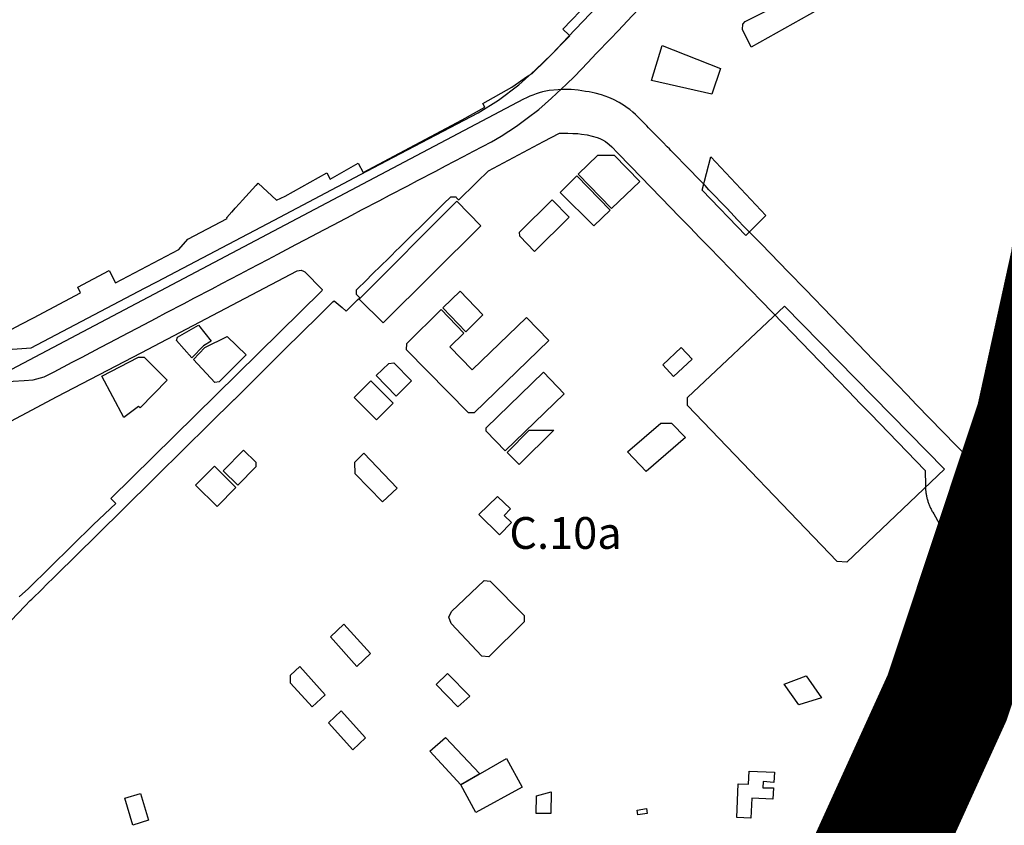
# Model space of a CAD drawing. Units: millimetres. Extents: x 574079 to 603062, y 4784391 to 4799111.
# Drawn here: x 583008 to 583627, y 4797133 to 4797639 of the extents above; entities that cross this region are included whole.
import ezdxf

# ---------------------------------------------------------------- set-up
doc = ezdxf.new("R2010")
doc.units = ezdxf.units.MM
for name, color, linetype in [('C.10_TXT', 7, 'Continuous'), ('C.10a_Residencial', 10, 'Continuous'), ('C.12_L-SUELOS POTENCIALMENTE CONTAMINADOS_20220204', 22, 'Continuous'), ('C.3a_L-DESLINDE', 10, 'Continuous'), ('C.3a_L-PROTECCION', 114, 'AUTONOMIA'), ('C.6_Proteccion Paisajistica', 96, 'Continuous')]:
    doc.layers.add(name, color=color, linetype=linetype)
doc.styles.get("Standard").update_dxf_attribs({"font": 'arial.ttf'})
doc.linetypes.add('AUTONOMIA', pattern='A,0,-0.55,[205,CARTO500.shx,S=0.375,R=0,X=0,Y=0],-0.55,0', length=1.1)

msp = doc.modelspace()

# ---------------------------------------------------------------- linework, layer by layer
at = {"layer": 'C.10a_Residencial'}
for points in [[(582988.3, 4797437.09), (583008.83, 4797448.01), (583016.61, 4797452.02), (583046.13, 4797467.71), (583044.43, 4797471.19), (583064.27, 4797481.72), (583068.13, 4797474.02), (583107.98, 4797495.05), (583113.79, 4797501.45), (583138.39, 4797514.52), (583138.25, 4797515.02), (583141.43, 4797518.58), (583141.58, 4797518.74), (583143.51, 4797520.86), (583146.2, 4797523.83), (583148.2, 4797526.04), (583156.48, 4797535.14), (583156.81, 4797535.51), (583157.94, 4797536.75), (583169.57, 4797526.05), (583174.97, 4797528.4), (583201.1, 4797543.12), (583203.31, 4797539.26), (583220.79, 4797549.32), (583224.1, 4797543.47), (583256.64, 4797560.87), (583286.33, 4797576.46), (583300.49, 4797584.41), (583299.36, 4797586.78), (583317.63, 4797597.07), (583327.34, 4797603.89), (583330.31, 4797605.73), (583330.62, 4797605.91), (583330.62, 4797605.91), (583339.03, 4797614.09), (583354, 4797629.39), (583353.43, 4797629.94), (583349.75, 4797633.48), (583382.81, 4797668.1)], [(583002.39, 4797261.38), (583011.31, 4797270.84), (583014.6, 4797274.14), (583015.45, 4797274.97), (583021.97, 4797281.38), (583023.22, 4797282.63), (583023.59, 4797282.96), (583030.85, 4797290.12), (583056.59, 4797315.49), (583057.2, 4797316.07), (583059.02, 4797317.87), (583071.65, 4797330.23), (583094.2, 4797352.53), (583110.73, 4797368.88), (583127.25, 4797385.22), (583142.87, 4797400.51), (583142.91, 4797400.55), (583142.94, 4797400.57), (583142.98, 4797400.61), (583143, 4797400.64), (583143.02, 4797400.65), (583144.75, 4797402.37), (583145.14, 4797402.74), (583145.35, 4797402.97), (583174.63, 4797431.98), (583196.13, 4797453.22), (583199.95, 4797457.01), (583203.26, 4797460.25), (583204.99, 4797461.94), (583205.76, 4797462.7), (583210.72, 4797458.45), (583213.31, 4797456.23), (583214.71, 4797457.6), (583220.51, 4797463.28), (583221.82, 4797464.56), (583220.12, 4797466.34), (583219.83, 4797466.61), (583219.82, 4797469.57), (583222.2, 4797471.91), (583222.21, 4797471.91), (583223.95, 4797473.66), (583226.89, 4797476.52), (583228.66, 4797478.32), (583231.62, 4797481.24), (583233.4, 4797482.91), (583241.59, 4797490.96), (583244.83, 4797494.23), (583246.6, 4797495.95), (583249.64, 4797499.01), (583251.43, 4797500.76), (583256.24, 4797505.55), (583259.58, 4797508.8), (583259.61, 4797508.77), (583264.49, 4797513.55), (583264.53, 4797513.71), (583267.86, 4797517.03), (583269.52, 4797518.65), (583272.88, 4797521.99), (583274.64, 4797523.61), (583279.17, 4797528.1), (583282.3, 4797528.06), (583282.61, 4797527.78), (583282.78, 4797527.5), (583284.2, 4797526.07), (583284.24, 4797526.1), (583286.36, 4797528.2), (583292.85, 4797534.62), (583295.59, 4797537.32), (583302.85, 4797544.46), (583337.49, 4797562.78), (583347.48, 4797568.06)], [(583347.48, 4797568.06), (583350.43, 4797568.02), (583352.72, 4797568.06), (583355.99, 4797568.01), (583359.04, 4797567.81), (583361.38, 4797567.54), (583364.87, 4797566.98), (583368.08, 4797566.26), (583371.22, 4797565.47), (583372.99, 4797564.66), (583374.64, 4797563.83), (583376.51, 4797562.79), (583378.87, 4797561.09), (583380.48, 4797559.43), (583383.98, 4797555.82), (583392.33, 4797547.21), (583417.54, 4797521.21), (583422.73, 4797515.9), (583429.69, 4797508.78), (583435.73, 4797502.59), (583442, 4797496.22), (583474.49, 4797462.62), (583481.59, 4797455.28), (583488.22, 4797448.42), (583522.91, 4797412.53), (583529.31, 4797405.89), (583536.95, 4797397.98), (583543.12, 4797391.57), (583577.64, 4797355.96), (583577.82, 4797346.52), (583577.82, 4797346.21), (583577.82, 4797345.9), (583577.83, 4797345.33), (583577.85, 4797344.76), (583577.89, 4797344.19), (583577.93, 4797343.63), (583577.98, 4797343.06), (583578.04, 4797342.5), (583578.09, 4797342.13), (583578.11, 4797341.93), (583578.2, 4797341.37), (583578.29, 4797340.81), (583578.39, 4797340.25), (583578.5, 4797339.69), (583578.62, 4797339.14), (583578.75, 4797338.58), (583578.89, 4797338.03), (583579.04, 4797337.49), (583579.2, 4797336.94), (583579.36, 4797336.4), (583579.54, 4797335.86), (583579.73, 4797335.32), (583579.93, 4797334.79), (583580.13, 4797334.26), (583580.35, 4797333.73), (583580.57, 4797333.21), (583580.8, 4797332.69), (583581.05, 4797332.18), (583581.29, 4797331.68), (583581.3, 4797331.67), (583581.56, 4797331.16), (583581.83, 4797330.66), (583582.1, 4797330.17), (583582.39, 4797329.68), (583582.97, 4797328.73), (583582.97, 4797328.73), (583582.98, 4797328.72), (583586.47, 4797322.63), (583586.84, 4797322.26), (583587.21, 4797321.89), (583587.59, 4797321.53), (583587.98, 4797321.18), (583588.38, 4797320.83), (583588.78, 4797320.49), (583589.49, 4797319.91), (583589.91, 4797319.59), (583590.33, 4797319.28), (583590.76, 4797318.97), (583591.19, 4797318.67), (583591.63, 4797318.38), (583592.07, 4797318.1), (583592.52, 4797317.82), (583592.97, 4797317.56), (583593.43, 4797317.3), (583593.89, 4797317.04), (583594.36, 4797316.8), (583594.83, 4797316.57), (583595.3, 4797316.34), (583595.78, 4797316.12), (583596.26, 4797315.91), (583596.75, 4797315.71), (583597.24, 4797315.51), (583597.73, 4797315.33), (583598.22, 4797315.15), (583598.72, 4797314.98), (583599.6, 4797314.71), (583600.11, 4797314.57), (583600.61, 4797314.43), (583601.13, 4797314.31), (583601.64, 4797314.19), (583602.15, 4797314.08), (583602.67, 4797313.98), (583603.19, 4797313.89), (583603.71, 4797313.81), (583604.23, 4797313.74), (583604.75, 4797313.68), (583605.27, 4797313.62), (583605.8, 4797313.58), (583606.32, 4797313.54), (583606.85, 4797313.52), (583607.37, 4797313.5), (583607.9, 4797313.49), (583608.43, 4797313.49), (583608.95, 4797313.5), (583609.48, 4797313.52), (583610, 4797313.55), (583610.53, 4797313.59), (583611.05, 4797313.64), (583611.91, 4797313.74), (583615.66, 4797314.13), (583615.74, 4797314.14), (583615.81, 4797314.15), (583615.89, 4797314.15), (583615.97, 4797314.15), (583616.04, 4797314.16), (583616.12, 4797314.16), (583616.2, 4797314.16), (583616.27, 4797314.16), (583616.35, 4797314.15), (583616.43, 4797314.15), (583616.5, 4797314.14), (583616.63, 4797314.13), (583616.74, 4797314.11), (583616.84, 4797314.09), (583616.95, 4797314.07), (583617.05, 4797314.05), (583617.16, 4797314.03), (583617.26, 4797314), (583617.37, 4797313.97), (583617.47, 4797313.94), (583617.62, 4797313.89), (583620.55, 4797311.49), (583647.45, 4797284)], [(582857.99, 4797310.33), (583031.52, 4797402.47), (583084.27, 4797429.93), (583182.57, 4797481.43), (583183.72, 4797481.84), (583185.08, 4797481.88), (583186.55, 4797481.4), (583187.33, 4797480.87), (583198.27, 4797469.71), (583197.91, 4797469.01), (583065.31, 4797338.42), (583068.3, 4797335.26), (583054.39, 4797322.06), (583054.39, 4797322.06), (583013.4, 4797281.71), (583007.61, 4797276.41)]]:
    msp.add_lwpolyline(points, dxfattribs=at)
msp.add_lwpolyline([(583627.8, 4797354.27), (583626.68, 4797355.02), (583603.97, 4797365.09), (583601.99, 4797366.39), (583601.12, 4797367.36), (583601.04, 4797367.72), (583597.17, 4797371.72), (583588.75, 4797380.35), (583572.26, 4797397.35), (583566.29, 4797403.59), (583560.29, 4797409.75), (583554.31, 4797415.94), (583544.88, 4797425.62), (583535.47, 4797435.32), (583502.24, 4797469.8), (583491.69, 4797480.6), (583474.38, 4797498.5), (583467.35, 4797505.64), (583466.94, 4797506.06), (583465.28, 4797507.8), (583458.34, 4797514.79), (583458.48, 4797514.91), (583457.5, 4797515.93), (583452.98, 4797520.66), (583441.46, 4797532.45), (583439.14, 4797535.16), (583435.5, 4797538.89), (583428.62, 4797545.94), (583418.8, 4797556.01), (583418.35, 4797556.47), (583417.61, 4797557.23), (583416.68, 4797558.18), (583415.31, 4797559.59), (583412.55, 4797562.42), (583403.63, 4797571.57), (583402.5, 4797572.72), (583400.8, 4797574.47), (583395.45, 4797579.94), (583393.78, 4797581.39), (583391.86, 4797582.93), (583390.21, 4797584.15), (583388.46, 4797585.35), (583385.08, 4797587.41), (583381.51, 4797589.26), (583378.58, 4797590.55), (583373.99, 4797592.21), (583370.02, 4797593.31), (583366.12, 4797594.09), (583363.83, 4797594.42), (583359.26, 4797595.17), (583354.87, 4797595.54), (583349.68, 4797595.57), (583346.71, 4797595.38), (583340.95, 4797595.03, 0.017027), (583336.9, 4797594.09), (583336.89, 4797594.09), (583334.83, 4797593.5), (583332.8, 4797592.83), (583330.79, 4797592.1), (583328.8, 4797591.3), (583326.85, 4797590.42), (583324.93, 4797589.48), (582998.68, 4797417.4)], format="xyb", dxfattribs=at)
at = {"layer": 'C.12_L-SUELOS POTENCIALMENTE CONTAMINADOS_20220204'}
for points in [[(583468.24, 4797622.25), (583462.74, 4797633.25), (583462.87, 4797636.75), (583464.37, 4797638.25), (583503.87, 4797658.25), (583509.99, 4797645.75), (583468.24, 4797622.25)], [(583443.31, 4797592.75), (583405.49, 4797601.25), (583412.18, 4797623.25), (583448.93, 4797608.75), (583443.31, 4797592.75)], [(583380.37, 4797520.76), (583359.31, 4797542.26), (583371.68, 4797554.26), (583381.93, 4797554.26), (583397.99, 4797537.76), (583380.37, 4797520.76)], [(583464.87, 4797503.75), (583437.24, 4797532.25), (583442.68, 4797553.25), (583477.37, 4797516.25), (583464.87, 4797503.75)], [(583369.06, 4797509.76), (583348.06, 4797530.76), (583358.37, 4797541.26), (583379.37, 4797519.76), (583369.06, 4797509.76)], [(583236.57, 4797448.76), (583221.44, 4797463.76), (583283, 4797525.26), (583298.13, 4797509.76), (583236.57, 4797448.76)], [(583331.74, 4797493.76), (583322.5, 4797503.26), (583322.44, 4797505.76), (583342.99, 4797526.26), (583353.62, 4797515.26), (583331.74, 4797493.76)], [(583288.57, 4797443.26), (583274.19, 4797458.26), (583285.07, 4797468.76), (583299.38, 4797453.76), (583288.57, 4797443.26)], [(583293.81, 4797392.26), (583290.37, 4797392.26), (583251.25, 4797431.76), (583251.44, 4797435.76), (583273.07, 4797457.26), (583287.44, 4797442.26), (583278.5, 4797433.76), (583292.63, 4797419.26), (583326.81, 4797452.26), (583340.87, 4797437.76), (583293.81, 4797392.26)], [(583528.24, 4797298.26), (583522.18, 4797298.76), (583428.18, 4797396.76), (583428.18, 4797401.76), (583489.12, 4797459.25), (583589.73, 4797356.76), (583528.24, 4797298.26)], [(583116.19, 4797426.77), (583106.5, 4797437.77), (583107.13, 4797439.77), (583120.38, 4797447.27), (583128.38, 4797437.27), (583123.5, 4797434.27), (583116.19, 4797426.77)], [(583130.75, 4797411.27), (583117.19, 4797425.77), (583124.5, 4797433.27), (583138.44, 4797440.27), (583150.38, 4797428.77), (583133.5, 4797411.77), (583130.75, 4797411.27)], [(583419.36, 4797415), (583412.51, 4797422.42), (583424.05, 4797433.36), (583430.99, 4797426.04), (583419.36, 4797415)], [(583073.38, 4797389.27), (583059.69, 4797415.27), (583082.63, 4797427.27), (583086.32, 4797427.27), (583100.69, 4797412.77), (583083.63, 4797395.27), (583082.75, 4797396.27), (583073.38, 4797389.27)], [(583244.75, 4797402.76), (583232.25, 4797415.76), (583240.13, 4797423.26), (583243.32, 4797423.76), (583254.44, 4797412.26), (583244.75, 4797402.76)], [(583313.37, 4797368.26), (583301.49, 4797380.76), (583301.49, 4797382.76), (583337.49, 4797417.76), (583350.49, 4797404.26), (583313.37, 4797368.26)], [(583232.38, 4797387.76), (583218.38, 4797401.76), (583228.88, 4797412.26), (583242.88, 4797398.26), (583232.38, 4797387.76)], [(583402.06, 4797355.26), (583390.24, 4797367.76), (583411.24, 4797385.76), (583418.06, 4797385.76), (583426.87, 4797376.76), (583402.06, 4797355.26)], [(583322.12, 4797359.76), (583314.56, 4797367.26), (583328.49, 4797381.26), (583343.93, 4797381.26), (583322.12, 4797359.76)], [(583145.13, 4797346.77), (583135.94, 4797355.77), (583148.75, 4797368.77), (583156.5, 4797361.27), (583156.44, 4797358.27), (583145.13, 4797346.77)], [(583236.25, 4797336.27), (583218.94, 4797353.77), (583218.75, 4797361.27), (583224.38, 4797366.77), (583245.38, 4797344.77), (583236.25, 4797336.27)], [(583132.07, 4797333.27), (583118.5, 4797346.77), (583130.38, 4797358.77), (583143.94, 4797345.27), (583132.07, 4797333.27)], [(583308.62, 4797339.62), (583316.67, 4797331.73), (583312.66, 4797327.63), (583317.25, 4797323.14), (583309.75, 4797315.48), (583296.8, 4797328.17), (583308.62, 4797339.62)], [(583303.06, 4797238.77), (583298.74, 4797239.27), (583279.31, 4797259.77), (583277.93, 4797263.77), (583279.68, 4797267.27), (583300.06, 4797286.77), (583303.99, 4797286.27), (583325.37, 4797264.77), (583325.24, 4797260.77), (583303.06, 4797238.77)], [(583597.17, 4797233.76), (583594.42, 4797235.76), (583596.42, 4797277.26), (583619.92, 4797275.76), (583618.98, 4797259.26), (583623.98, 4797241.26), (583597.17, 4797233.76)], [(583220.07, 4797232.77), (583203.44, 4797251.27), (583211.88, 4797259.27), (583228.69, 4797240.77), (583220.07, 4797232.77)], [(583191.88, 4797207.27), (583178.38, 4797222.27), (583178.38, 4797227.27), (583184.07, 4797232.77), (583200.13, 4797214.77), (583191.88, 4797207.27)], [(583291.11, 4797213.92), (583283.53, 4797207.37), (583269.86, 4797221.25), (583276.98, 4797228.26), (583291.11, 4797213.92)], [(583498.05, 4797208.5), (583488.94, 4797221.47), (583502.68, 4797226.72), (583512.41, 4797212.98), (583498.05, 4797208.5)], [(583217.49, 4797180.27), (583202.19, 4797197.27), (583210.19, 4797204.77), (583225.49, 4797187.77), (583217.49, 4797180.27)], [(583285.49, 4797158.27), (583265.89, 4797179.49), (583275.84, 4797187.91), (583297.39, 4797165.13), (583285.49, 4797158.27)], [(583294.99, 4797140.77), (583285.49, 4797158.27), (583314.12, 4797174.77), (583323.99, 4797156.77), (583294.99, 4797140.77)], [(583460.06, 4797158.77), (583466.49, 4797158.76), (583466.87, 4797166.76), (583482.81, 4797166.26), (583482.37, 4797159.76), (583475.62, 4797160.26), (583475.43, 4797156.26), (583482.18, 4797156.26), (583481.74, 4797149.26), (583468.56, 4797149.77), (583467.99, 4797137.27), (583459.06, 4797137.77), (583460.06, 4797158.77)], [(583074.15, 4797149.82), (583083.83, 4797152.75), (583088.89, 4797135.91), (583079.12, 4797132.97), (583074.15, 4797149.82)], [(583342.18, 4797140.27), (583332.87, 4797140.27), (583333.06, 4797151.27), (583342.24, 4797153.77), (583342.18, 4797140.27)], [(583396.87, 4797139.27), (583396.43, 4797142.27), (583402.31, 4797143.27), (583402.74, 4797140.27), (583396.87, 4797139.27)]]:
    msp.add_lwpolyline(points, close=True, dxfattribs=at)
at = {"layer": 'C.3a_L-DESLINDE', "linetype": 'Continuous'}
msp.add_lwpolyline([(582934.8, 4797427.4), (583015.1, 4797433), (583086.49, 4797470.57), (583094.2, 4797474.62), (583168, 4797513.39), (583222.25, 4797542.09), (583243.21, 4797552.98), (583296.35, 4797580.88), (583309.22, 4797588.96), (583321.88, 4797598.51), (583332.34, 4797607.69), (583342.83, 4797617.93), (583353.1, 4797628.69), (583394.39, 4797672.11)], dxfattribs=at)
at = {"layer": 'C.3a_L-PROTECCION', "ltscale": 1.5, "flags": 128}
msp.add_lwpolyline([(583993.45, 4795921.22), (584020.63, 4795920.25), (584027.6, 4795919.6), (584038.49, 4795918.59), (584041.34, 4795918.19), (584054.26, 4795916.76), (584061.22, 4795915.98), (584074.14, 4795914.55), (584081.1, 4795913.77), (584094.02, 4795912.34), (584106.86, 4795910.86), (584107.73, 4795915.43), (584109.04, 4795922.29), (584111.47, 4795935.04), (584112.42, 4795940.32), (584113.27, 4795945.61), (584113.72, 4795953.24), (584114.14, 4795959.13), (584115.86, 4795971.67), (584116.78, 4795978.42), (584117.35, 4795982.61), (584117.53, 4795991.26), (584117.01, 4795998.23), (584116.42, 4796004.79), (584115.04, 4796011.06), (584113.45, 4796017.87), (584109.46, 4796029.05), (584106.26, 4796036.52), (584102.37, 4796045.56), (584098.26, 4796054.8), (584094.14, 4796064.07), (584090.17, 4796073.05), (584084.9, 4796084.91), (584082.05, 4796091.29), (584076.92, 4796102.86), (584073.57, 4796109.33), (584068.86, 4796117.48), (584066.68, 4796120.33), (584062.43, 4796125.9), (584054.17, 4796135.62), (584049.58, 4796140.9), (584041.06, 4796150.72), (584036.48, 4796156), (584027.96, 4796165.82), (584023.37, 4796171.11), (584014.85, 4796180.92), (584010.26, 4796186.21), (584001.74, 4796196.03), (583996.82, 4796200.98), (583987.31, 4796209.85), (583982.19, 4796214.63), (583972.68, 4796223.49), (583967.64, 4796228.14), (583961.08, 4796233.78), (583950.63, 4796240.91), (583940.57, 4796246.88), (583934.55, 4796250.45), (583923.37, 4796257.09), (583917.35, 4796260.66), (583912.89, 4796263.21), (583905.76, 4796266.51), (583899.3, 4796269.19), (583889.37, 4796272.33), (583882.48, 4796277.32), (583871.96, 4796284.95), (583866.29, 4796289.06), (583860.17, 4796293.5), (583856.85, 4796297.24), (583851.79, 4796302.07), (583847.03, 4796306.52), (583841.78, 4796310.31), (583836.04, 4796314.32), (583825.67, 4796319.96), (583818.04, 4796322.94), (583805.78, 4796327.09), (583799.11, 4796329.17), (583786.72, 4796333.03), (583779.99, 4796334.88), (583767.38, 4796337.94), (583760.59, 4796339.59), (583754.64, 4796341.04), (583748.63, 4796343.34), (583742.11, 4796345.84), (583730, 4796350.49), (583723.59, 4796352.77), (583719.23, 4796350.97), (583713.52, 4796348.91), (583706.81, 4796346.82), (583699.18, 4796344.76), (583694.15, 4796343.95), (583687.18, 4796343.38), (583678.25, 4796342.99), (583667.22, 4796343.22), (583654.36, 4796345.17), (583647.48, 4796346.43), (583637.01, 4796348.52), (583628.03, 4796351.04), (583615.51, 4796354.55), (583608.83, 4796356.6), (583597.98, 4796360.1), (583587.86, 4796363.48), (583577.02, 4796364.66), (583570.02, 4796364.91), (583557.03, 4796364.43), (583550.04, 4796364.17), (583537.04, 4796364.16), (583530.05, 4796364.33), (583517.05, 4796364.65), (583505.99, 4796364.93), (583506.11, 4796355.99), (583506.21, 4796348.99), (583506.39, 4796336), (583500.74, 4796336.76), (583488.32, 4796340.6), (583481.62, 4796342.62), (583471.65, 4796345.62), (583462.22, 4796347.32), (583449.33, 4796348.99), (583442.38, 4796349.87), (583429.49, 4796351.57), (583422.56, 4796352.52), (583409.69, 4796354.37), (583402.78, 4796355.48), (583396.25, 4796356.53), (583390.54, 4796353.67), (583384.28, 4796350.53), (583372.66, 4796344.71), (583366.1, 4796342.28), (583353.86, 4796337.89), (583347.36, 4796335.32), (583335.5, 4796329.99), (583329.12, 4796327.12), (583317.27, 4796321.77), (583310.89, 4796318.89), (583298.94, 4796313.78), (583292.57, 4796310.88), (583281.27, 4796304.48), (583275.33, 4796300.78), (583264.39, 4796293.75), (583258.63, 4796289.78), (583248.49, 4796281.65), (583243.14, 4796277.15), (583234.28, 4796268.52), (583228.11, 4796264.14), (583217.6, 4796256.68), (583212.18, 4796252.31), (583203.86, 4796242.96), (583199.3, 4796237.65), (583191.06, 4796228.22), (583186.35, 4796223.05), (583177.6, 4796213.43), (583173.23, 4796208), (583168.03, 4796196.15), (583165.74, 4796190.15), (583159.69, 4796179), (583156.23, 4796172.92), (583149.81, 4796161.62), (583146.7, 4796155.37), (583142.41, 4796143.1), (583140.09, 4796136.49), (583135.8, 4796124.22), (583133.48, 4796117.62), (583129.19, 4796105.35), (583127.3, 4796098.62), (583124.49, 4796085.93), (583122.99, 4796079.1), (583120.18, 4796066.41), (583118.76, 4796059.55), (583116.39, 4796046.77), (583115.11, 4796039.89), (583112.75, 4796027.11), (583111.69, 4796020.21), (583112.01, 4796007.21), (583112.18, 4796000.21), (583112.5, 4795987.22), (583112.68, 4795980.22), (583112.95, 4795969.25), (583114.09, 4795960.29), (583115.72, 4795947.4), (583116.6, 4795940.45), (583118.01, 4795929.37), (583117.92, 4795920.54), (583117.79, 4795907.54), (583117.71, 4795900.54), (583116.62, 4795887.61), (583115.68, 4795880.68), (583114.13, 4795869.24), (583114.5, 4795861.74), (583115.93, 4795849.73), (583117, 4795842.81), (583119, 4795829.97), (583118.52, 4795823.01), (583117.19, 4795810.08), (583116.5, 4795803.11), (583115.39, 4795790.16), (583114.82, 4795783.16), (583114.78, 4795776.17), (583114.7, 4795763.18), (583115.31, 4795756.23), (583116.91, 4795743.34), (583115.84, 4795721.84), (583114.85, 4795707.59), (583114.89, 4795695.43), (583117.96, 4795688.44), (583121.59, 4795682.46), (583125.46, 4795676.06), (583128.01, 4795671.16), (583131.25, 4795664.95), (583140.21, 4795647.14), (583141.18, 4795634.19), (583141.85, 4795625.35), (583140.78, 4795614.27), (583140.1, 4795607.3), (583138.64, 4795594.39), (583137.81, 4795587.44), (583136.27, 4795574.53), (583135.88, 4795567.58), (583136.49, 4795563.22), (583138.8, 4795558.08), (583140.35, 4795555.63), (583139.14, 4795551.18), (583137.8, 4795548.15), (583133.93, 4795545.59), (583130.66, 4795541.91), (583124.61, 4795538.53), (583113.04, 4795532.62), (583106.75, 4795529.59), (583094.08, 4795526.69), (583087.25, 4795525.13), (583079.2, 4795523.29), (583074.47, 4795523.45), (583067.48, 4795523.83), (583057.91, 4795524.35), (583054.63, 4795525.31), (583047.91, 4795527.27), (583035.93, 4795530.76), (583029.51, 4795534.66), (583018.39, 4795541.41), (583012.73, 4795545.46), (583003.44, 4795554.55), (582998.44, 4795559.44), (582989.75, 4795569.1), (582985.19, 4795574.41), (582976.98, 4795584.48), (582972.88, 4795590.15), (582965.34, 4795600.74), (582961.72, 4795606.73), (582955.04, 4795617.89), (582951.79, 4795624.08), (582945.95, 4795635.7), (582942.81, 4795641.95), (582937.71, 4795653.89), (582935.19, 4795660.43), (582930.53, 4795672.56), (582928.57, 4795679.28), (582925.44, 4795690.17), (582923.07, 4795698.51), (582920.58, 4795711.27), (582919.24, 4795718.14), (582917.02, 4795730.94), (582915.9, 4795737.85), (582913.81, 4795750.69), (582912.69, 4795757.6), (582910.61, 4795770.43), (582909.49, 4795777.34), (582907.41, 4795790.17), (582906.15, 4795797.9), (582905.02, 4795804.81), (582902.92, 4795817.64), (582901.78, 4795824.55), (582899.67, 4795837.38), (582898.1, 4795846.96), (582896.36, 4795857.1), (582895.18, 4795864), (582893.19, 4795876.83), (582892.06, 4795883.75), (582889.97, 4795896.58), (582888.84, 4795903.49), (582886.85, 4795916.33), (582885.85, 4795923.26), (582884.06, 4795936.13), (582883.1, 4795943.07), (582881.78, 4795952.31), (582880.32, 4795962.87), (582878.54, 4795975.75), (582877.58, 4795982.68), (582875.98, 4795994.27), (582874.9, 4796002.5), (582873.21, 4796015.39), (582872.3, 4796022.33), (582870.79, 4796035.24), (582869.99, 4796043.26), (582869.35, 4796055.19), (582869.05, 4796062.18), (582868.82, 4796074.41), (582869.23, 4796082.17), (582870.08, 4796095.14), (582870.63, 4796102.11), (582871.75, 4796115.07), (582872.35, 4796122.04), (582873.46, 4796134.99), (582873.99, 4796141.97), (582874.98, 4796154.93), (582875.52, 4796161.91), (582877.09, 4796181.85), (582877.82, 4796190.16), (582878.84, 4796201.78), (582879.95, 4796214.73), (582880.54, 4796221.7), (582881.62, 4796234.66), (582882.2, 4796241.63), (582882.98, 4796250.95), (582883.84, 4796261.57), (582884.89, 4796274.51), (582885.46, 4796281.49), (582886.51, 4796294.45), (582887.07, 4796301.43), (582888.09, 4796314.39), (582888.63, 4796321.36), (582889.63, 4796334.33), (582890.18, 4796341.31), (582891.18, 4796354.27), (582891.71, 4796361.25), (582892.71, 4796374.21), (582893.25, 4796381.19), (582894.25, 4796394.15), (582894.89, 4796401.12), (582896.14, 4796414.06), (582896.81, 4796421.03), (582897.92, 4796433.98), (582898.52, 4796440.95), (582899.43, 4796451.65), (582900.14, 4796460.89), (582901.14, 4796473.85), (582901.67, 4796480.83), (582902.67, 4796493.79), (582903.24, 4796500.77), (582904.36, 4796513.71), (582904.97, 4796520.69), (582906.1, 4796533.64), (582907.02, 4796544.19), (582907.68, 4796553.57), (582908.18, 4796560.55), (582909.09, 4796573.52), (582909.59, 4796580.5), (582910.53, 4796593.47), (582911.03, 4796600.44), (582911.97, 4796613.4), (582912.5, 4796620.38), (582913.48, 4796633.34), (582914.01, 4796640.32), (582915, 4796653.28), (582915.55, 4796660.26), (582916.85, 4796673.2), (582918.55, 4796690.14), (582919.55, 4796700.06), (582920.83, 4796712.81), (582921.54, 4796721.53), (582922.07, 4796732.64), (582922.41, 4796739.63), (582923.03, 4796752.62), (582923.41, 4796759.43), (582924.46, 4796772.39), (582925.03, 4796779.37), (582926.08, 4796792.33), (582926.65, 4796799.3), (582927.64, 4796812.27), (582928.17, 4796819.25), (582929.16, 4796832.21), (582929.69, 4796839.19), (582930.76, 4796852.14), (582931.34, 4796859.12), (582932.41, 4796872.07), (582932.98, 4796879.05), (582934.07, 4796892), (582934.65, 4796898.98), (582935.27, 4796911.62), (582935.41, 4796923.93), (582934.47, 4796931.2), (582933.25, 4796938.09), (582931.65, 4796947.14), (582925.52, 4796965.12), (582920.62, 4796975.1), (582915.82, 4796984.49), (582911.44, 4796992.87), (582905.41, 4797004.39), (582896.22, 4797022.15), (582893.03, 4797028.38), (582887.13, 4797039.97), (582883.97, 4797046.21), (582878.11, 4797057.82), (582874.96, 4797064.07), (582869.06, 4797075.65), (582865.88, 4797081.89), (582859.98, 4797093.47), (582856.83, 4797099.73), (582851, 4797111.34), (582847.85, 4797117.59), (582841.99, 4797129.2), (582838.82, 4797135.44), (582832.92, 4797147.03), (582829.75, 4797153.26), (582823.88, 4797164.86), (582820.73, 4797171.11), (582814.88, 4797182.72), (582811.71, 4797188.96), (582805.81, 4797200.54), (582802.64, 4797206.78), (582796.75, 4797218.37), (582793.58, 4797224.62), (582787.69, 4797236.21), (582784.54, 4797242.46), (582778.7, 4797254.07), (582775.15, 4797261.16), (582769.63, 4797272.55), (582767.04, 4797276.88), (582760.5, 4797288.12), (582759.4, 4797290.14), (582754.19, 4797302.05), (582751.05, 4797308.31), (582745.24, 4797319.93), (582742.1, 4797326.19), (582736.29, 4797337.82), (582733.14, 4797344.07), (582727.29, 4797355.68), (582725.66, 4797358.92), (582719.83, 4797370.54), (582716.7, 4797376.8), (582709.9, 4797390.36), (582724.96, 4797391.61), (582731.93, 4797392.21), (582744.89, 4797393.34), (582751.86, 4797393.92), (582764.83, 4797394.87), (582771.81, 4797395.38), (582784.77, 4797396.33), (582791.75, 4797396.83), (582804.72, 4797397.79), (582811.7, 4797398.3), (582824.67, 4797399.26), (582831.65, 4797399.77), (582844.61, 4797400.73), (582851.59, 4797401.24), (582864.56, 4797402.2), (582871.54, 4797402.71), (582884.5, 4797403.67), (582891.48, 4797404.19), (582904.45, 4797405.1), (582911.62, 4797405.57), (582924.49, 4797406.56), (582931.43, 4797407.09), (582936.33, 4797407.46), (582944.31, 4797408.02), (582951.25, 4797408.5), (582964.14, 4797409.4), (582971.08, 4797409.88), (582983.96, 4797410.78), (582990.9, 4797411.27), (583003.78, 4797412.16), (583010.72, 4797412.65), (583016.48, 4797413.05), (583023.33, 4797414.92), (583029.55, 4797418.01), (583040.98, 4797424.03), (583047.14, 4797427.26), (583058.57, 4797433.28), (583064.73, 4797436.52), (583076.16, 4797442.53), (583082.31, 4797445.77), (583093.74, 4797451.79), (583099.9, 4797455.02), (583111.33, 4797461.03), (583117.49, 4797464.27), (583128.92, 4797470.28), (583135.08, 4797473.51), (583146.52, 4797479.51), (583152.67, 4797482.75), (583164.11, 4797488.76), (583170.26, 4797492), (583181.69, 4797498.01), (583187.84, 4797501.26), (583199.26, 4797507.3), (583205.41, 4797510.55), (583216.83, 4797516.59), (583222.98, 4797519.85), (583234.41, 4797525.86), (583240.58, 4797529.07), (583252.04, 4797535.03), (583258.2, 4797538.26), (583269.64, 4797544.26), (583275.8, 4797547.49), (583287.23, 4797553.5), (583293.39, 4797556.73), (583304.83, 4797562.74), (583310.78, 4797566.32), (583320.59, 4797572.48), (583327.21, 4797577.48), (583334.48, 4797582.97), (583342.57, 4797590.06), (583351.98, 4797598.91), (583356.95, 4797603.77), (583365.29, 4797612.49), (583370.67, 4797618.15), (583379.57, 4797627.51), (583384.36, 4797632.55), (583393.26, 4797641.91), (583398.06, 4797646.94), (583406.96, 4797656.3), (583411.45, 4797661.59), (583417.41, 4797669.99), (583421.18, 4797678.79), (583424.28, 4797691.25), (583425.18, 4797698.12), (583424, 4797710.05), (583421.81, 4797717.6), (583416.92, 4797729.55), (583413.86, 4797735.79), (583409.74, 4797743.46), (583404.5, 4797753.25), (583398.41, 4797764.64), (583395.12, 4797770.77), (583389.03, 4797782.16), (583383.82, 4797789.29), (583378.38, 4797801.1), (583375.49, 4797807.47), (583375.55, 4797820.34), (583375.91, 4797827.33), (583376.33, 4797840.32), (583376.46, 4797847.32), (583376.71, 4797860.32), (583376.64, 4797867.32), (583376.47, 4797880.32), (583376.38, 4797887.31), (583375.99, 4797900.31), (583375.75, 4797907.3), (583375.34, 4797919.92), (583375.02, 4797927.29), (583374.45, 4797940.28), (583374.14, 4797947.27), (583373.54, 4797960.26), (583373.22, 4797967.25), (583372.64, 4797980.24), (583372.33, 4797987.23), (583371.76, 4798000.22), (583377.59, 4798003.3), (583381.48, 4798006.25), (583384.83, 4798010.79), (583388.83, 4798018.93), (583395.54, 4798025.1), (583397.14, 4798028.55), (583398.7, 4798035.32), (583398.69, 4798037.81), (583397.74, 4798048.26), (583397.24, 4798054.19), (583410.67, 4798055.32), (583417.65, 4798055.9), (583430.6, 4798056.99), (583437.58, 4798057.58), (583450.53, 4798058.66), (583457.51, 4798059.25), (583470.46, 4798060.34), (583475.89, 4798060.75), (583474.93, 4798073.4), (583472.4, 4798085.79), (583469.41, 4798094.57), (583468.29, 4798101.38), (583468.1, 4798112.36), (583474.76, 4798118.44), (583477.43, 4798120.89), (583483.5, 4798128.03), (583487.71, 4798133.61), (583490.72, 4798138.05), (583495.72, 4798143.83), (583500.1, 4798149.27), (583506, 4798158.14), (583510.48, 4798166.35), (583514.67, 4798173.97), (583518.83, 4798184.48), (583522.21, 4798197.02), (583523.2, 4798203.94), (583524.2, 4798216.72), (583524.12, 4798223.89), (583523.98, 4798236.89), (583523.89, 4798245.64), (583523.16, 4798256.85), (583522.01, 4798263.74), (583520.67, 4798270.66), (583518.81, 4798276.32), (583516.59, 4798282.95), (583513.55, 4798289.77), (583510.8, 4798294.56), (583507.29, 4798300.61), (583505.02, 4798303.94), (583501.89, 4798312.35), (583500.93, 4798319.26), (583499.44, 4798329.85), (583496.99, 4798338.83), (583496.11, 4798342.05), (583492.68, 4798350.92), (583499.41, 4798349), (583504.74, 4798347.47), (583512.11, 4798346.35), (583519.05, 4798345.47), (583524.58, 4798345.19), (583531.59, 4798342.64), (583538.17, 4798340.24), (583545.28, 4798337.65), (583550.5, 4798336.15), (583557.23, 4798334.23), (583568.1, 4798332.43), (583578.94, 4798327), (583586.62, 4798320.82), (583592.07, 4798316.43), (583598.93, 4798310.91), (583609.22, 4798303.57), (583619.39, 4798298.09), (583625.87, 4798295.46), (583632.15, 4798293.04), (583638.24, 4798291.54), (583643.79, 4798290.08), (583656.19, 4798287.62), (583663.52, 4798287.12), (583668.79, 4798286.75), (583676.49, 4798287.19), (583683.45, 4798287.86), (583693.84, 4798289.79), (583702.81, 4798292.7), (583714.73, 4798297.83), (583720.86, 4798301.19), (583728.96, 4798306.44), (583736.86, 4798313.12), (583745.85, 4798322.49), (583750.09, 4798328.04), (583754.47, 4798334.23), (583757.12, 4798338.96), (583761.95, 4798343.75), (583769.19, 4798348.44), (583777.88, 4798355.78), (583786.78, 4798365.23), (583791.44, 4798370.46), (583799.48, 4798380.64), (583803.39, 4798386.44), (583808.97, 4798397.27), (583811.64, 4798404.61), (583813.29, 4798409.15), (583815.1, 4798417.12), (583816.88, 4798423.88), (583819.81, 4798433.19), (583820.4, 4798436.37), (583821.68, 4798443.26), (583828.28, 4798454.33), (583833.29, 4798458.83), (583844.91, 4798464.65), (583851.27, 4798467.58), (583862.37, 4798474.32), (583867.86, 4798478.66), (583877.37, 4798487.48), (583882.11, 4798492.63), (583889.06, 4798502.09), (583893.15, 4798509.26), (583898.48, 4798521.11), (583900.66, 4798527.75), (583902.05, 4798532.4), (583909.2, 4798535.47), (583920.44, 4798532.64), (583928.26, 4798528.66), (583934.57, 4798525.65), (583942.97, 4798521.92), (583955.08, 4798518.29), (583966.1, 4798516.46), (583973.08, 4798516.01), (583980.19, 4798515.74), (583993.02, 4798516.91), (584005.71, 4798519.73), (584012.34, 4798519.14), (584020.31, 4798516.27), (584024.73, 4798515.29), (584032.65, 4798513.52), (584044.48, 4798512.42), (584051.47, 4798512.56), (584057.87, 4798512.78), (584064.39, 4798513.84), (584071.27, 4798515.07), (584082.48, 4798518.38), (584090.09, 4798521.72), (584101.49, 4798527.91), (584107.28, 4798531.82), (584114.84, 4798537.77), (584117.21, 4798540.18), (584122.12, 4798545.16), (584130.22, 4798555.32), (584134.09, 4798561.15), (584141.55, 4798571.79), (584147.47, 4798582.96), (584150.08, 4798589.84), (584153.81, 4798595.16), (584163.5, 4798599.1), (584165.72, 4798600.35), (584174.52, 4798605.3), (584182.47, 4798611.21), (584187.74, 4798615.79), (584193.78, 4798621.6), (584196.74, 4798625.14), (584201.45, 4798630.31), (584208.56, 4798637.17), (584214.9, 4798645.06), (584221.95, 4798655.96), (584225.07, 4798662.21), (584228.28, 4798669.33), (584229.8, 4798674.3), (584231.85, 4798680.99), (584234.11, 4798693.79), (584234.43, 4798700.78), (584234.68, 4798706.51), (584233.91, 4798717.37), (584247.96, 4798713.86), (584262.13, 4798704.39), (584272.61, 4798697.15), (584283.3, 4798689.76), (584289.06, 4798685.78), (584299.76, 4798678.39), (584312.13, 4798669.83), (584315.62, 4798666.34), (584320.57, 4798661.39), (584330.79, 4798653.36), (584336.8, 4798649.77), (584348.4, 4798643.96), (584355.21, 4798641.16), (584365.74, 4798634.18), (584371.58, 4798630.32), (584382.42, 4798623.14), (584388.26, 4798619.28), (584399.09, 4798612.1), (584404.93, 4798608.24), (584415.77, 4798601.06), (584421.61, 4798597.19), (584432.45, 4798590.02), (584438.28, 4798586.15), (584449.12, 4798578.97), (584455.15, 4798575.43), (584460.64, 4798572.25), (584466.78, 4798569.67), (584473.27, 4798567.08), (584484.47, 4798563.96), (584497.53, 4798557.11), (584510, 4798551.89), (584521.3, 4798548.65), (584529.45, 4798547.39), (584542.39, 4798546.5), (584549.38, 4798546.66), (584556.38, 4798547.27), (584561.62, 4798544.4), (584567.76, 4798541.06), (584579.88, 4798536.37), (584591.46, 4798533.42), (584598.48, 4798529.61), (584604.48, 4798525.99), (584615.6, 4798519.28), (584621.6, 4798515.66), (584632.94, 4798509.32), (584639.21, 4798506.24), (584649.89, 4798502.3), (584658.29, 4798500.36), (584671.14, 4798498.56), (584678.12, 4798498.28), (584687.43, 4798498.52), (584697.97, 4798500.21), (584706.52, 4798502.12), (584710.51, 4798503.57), (584717.09, 4798505.95), (584728.73, 4798511.72), (584734.57, 4798515.56), (584743.93, 4798522.49), (584751.32, 4798518.62), (584762.96, 4798512.86), (584769.34, 4798509.96), (584780.75, 4798506.36), (584792.58, 4798501.92), (584800.75, 4798499.99), (584807.62, 4798498.72), (584817.46, 4798497.68), (584827.56, 4798497.89), (584830.1, 4798497.94), (584840.45, 4798499.48), (584846.96, 4798499.67), (584855.05, 4798491.74), (584861.96, 4798486.5), (584868.44, 4798481.98), (584878.42, 4798475.17), (584889.96, 4798469.19), (584896.53, 4798466.79), (584902.04, 4798464.81), (584909.02, 4798463.25), (584918.42, 4798461.5), (584928.08, 4798457.6), (584934.57, 4798454.98), (584946.76, 4798450.47), (584953.33, 4798448.06), (584962.22, 4798444.8), (584961.58, 4798441.32), (584959.93, 4798432.36), (584959.32, 4798421.49), (584959.59, 4798414.51), (584960.12, 4798407.13), (584961.21, 4798401.63), (584962.59, 4798394.73), (584966.76, 4798382.46), (584969.8, 4798376.16), (584975.26, 4798366.17), (584974.71, 4798364.66), (584972.33, 4798358.08), (584970.95, 4798354.28), (584968.98, 4798345.54), (584967.86, 4798338.64), (584966.98, 4798329.36), (584967.1, 4798325.69), (584967.32, 4798318.69), (584968.94, 4798306.27), (584968.11, 4798298.85), (584967.42, 4798290.05), (584967.66, 4798278.98), (584968.04, 4798265.99), (584968.57, 4798259.01), (584969.27, 4798251.42), (584970.44, 4798246.18), (584971.97, 4798239.34), (584976.31, 4798227.19), (584979.54, 4798220.87), (584985.35, 4798210.75), (584989.17, 4798203.37), (584996.07, 4798192.38), (585000.33, 4798186.86), (585006.74, 4798179.69), (585014.58, 4798172.89), (585025.23, 4798165.45), (585031.27, 4798161.95), (585042.79, 4798155.91), (585048.99, 4798152.67), (585060.51, 4798146.64), (585066.71, 4798143.39), (585078.69, 4798138.35), (585085.17, 4798135.71), (585097.32, 4798131.09), (585104, 4798129.06), (585113.14, 4798126.95), (585123.71, 4798125.88), (585136.7, 4798125.97), (585143.65, 4798126.73), (585147.46, 4798127.25), (585154.28, 4798122.15), (585160.62, 4798117.9), (585171.42, 4798110.66), (585177.31, 4798106.9), (585187.93, 4798100.81), (585194.95, 4798097.51), (585206.72, 4798091.99), (585213.12, 4798089.18), (585222.33, 4798085.54), (585234.58, 4798082.42), (585244.96, 4798081.14), (585259.77, 4798080.92), (585264.92, 4798081.43), (585271.46, 4798079.25), (585277.56, 4798076.79), (585283.77, 4798075.16), (585290.56, 4798073.48), (585302.32, 4798071.94), (585310.46, 4798071.9), (585323.4, 4798072.93), (585330.34, 4798073.67), (585341.37, 4798073.67), (585353.91, 4798075.27), (585360.18, 4798076.68), (585363.08, 4798076.57), (585372.82, 4798076.21), (585383.03, 4798077.13), (585389.92, 4798078.33), (585397.76, 4798080.05), (585402.44, 4798081.73), (585409.67, 4798084.3), (585420.66, 4798089.88), (585434.55, 4798098.49), (585438.14, 4798099.17), (585445.02, 4798100.45), (585446.98, 4798100.81), (585463.88, 4798106.96), (585475.32, 4798113.08), (585481.36, 4798116.58), (585492.11, 4798120.62), (585499.62, 4798124.62), (585510.53, 4798131.65), (585516.1, 4798135.88), (585525.9, 4798144.4), (585531.32, 4798148.83), (585540.06, 4798158.03), (585544.98, 4798164.43), (585554.5, 4798172.12), (585559.38, 4798177.14), (585563.56, 4798181.5), (585567.7, 4798187.09), (585571.73, 4798192.8), (585577.28, 4798202.68), (585580.53, 4798210.72), (585584.7, 4798223.01), (585587.48, 4798229.44), (585589.18, 4798233.39), (585591.59, 4798241.75), (585594.38, 4798248.01), (585600.98, 4798255.81), (585607.85, 4798266.42), (585608.76, 4798268.07), (585614.73, 4798273.77), (585619.54, 4798278.84), (585625.86, 4798286.62), (585627.53, 4798289.08), (585631.05, 4798295.13), (585634.39, 4798301.05), (585636.73, 4798306.79), (585639.31, 4798313.3), (585642.42, 4798324.98), (585643.48, 4798332.82), (585644.36, 4798344.85), (585648.14, 4798351.81), (585650.39, 4798355.96), (585653.39, 4798363.68), (585655.61, 4798370.3), (585658.03, 4798380.01), (585659.21, 4798389.94), (585659.61, 4798394.61), (585667.75, 4798396.21), (585674.65, 4798397.37), (585687.54, 4798399.05), (585694.48, 4798399.95), (585707.37, 4798401.63), (585714.31, 4798402.53), (585727.21, 4798404.21), (585739.82, 4798406.61), (585752.1, 4798409.58), (585763.92, 4798414.08), (585770.73, 4798417.71), (585776.76, 4798421.23), (585785.39, 4798427.34), (585789.41, 4798430.78), (585800.76, 4798436.34), (585806.91, 4798440.39), (585817.18, 4798448.31), (585822.31, 4798453.05), (585829.1, 4798460.52), (585837.03, 4798466.47), (585839.92, 4798468.71), (585848.87, 4798471.36), (585855.59, 4798473.35), (585868.05, 4798477.03), (585874.76, 4798479.02), (585887.23, 4798482.71), (585893.95, 4798484.68), (585906.42, 4798488.33), (585910.81, 4798488.74), (585923.28, 4798490.87), (585930.32, 4798493.01), (585935.36, 4798494.54), (585942.4, 4798497.7), (585947.76, 4798500.17), (585960.08, 4798501.34), (585969.96, 4798493.46), (585980.76, 4798486.89), (585987.81, 4798483.75), (585994.29, 4798481.14), (586006.78, 4798477.56), (586019.39, 4798473.91), (586031.88, 4798471.93), (586039.59, 4798471.65), (586043.43, 4798471.51), (586054.77, 4798465.92), (586061.72, 4798463.52), (586066.72, 4798461.8), (586074.27, 4798460.23), (586081.16, 4798459.06), (586091.7, 4798458.23), (586101.12, 4798458.68), (586113.69, 4798460.33), (586118.7, 4798460.47), (586131.61, 4798462.02), (586142.75, 4798464.74), (586155.15, 4798467.18), (586162.13, 4798469.49), (586167.15, 4798471.16), (586174.11, 4798474.5), (586180.29, 4798477.74), (586188.39, 4798482.92), (586191.62, 4798483.95), (586198.29, 4798486.07), (586210.87, 4798483.09), (586217.85, 4798482.26), (586223.43, 4798481.59), (586233.13, 4798481.23), (586237.79, 4798481.92), (586250.66, 4798483.75), (586257.54, 4798485.04), (586270.32, 4798487.43), (586277.24, 4798488.38), (586290.21, 4798489.17), (586294.13, 4798489.54), (586306.74, 4798490.47), (586313.95, 4798491.94), (586326.56, 4798495.01), (586333.32, 4798496.84), (586345.86, 4798500.25), (586352.62, 4798502.09), (586365.16, 4798505.5)], dxfattribs=at)
at = {"layer": 'C.6_Proteccion Paisajistica', "ltscale": 10}
msp.add_lwpolyline([(583687.17, 4797689.31, 80, 80, 0), (583685.72, 4797598.58, 80, 80, 0), (583671.25, 4797487.14, 80, 80, 0), (583649.39, 4797387.48, 80, 80, 0), (583591.42, 4797213.04, 80, 80, 0), (583535.26, 4797089.5, 80, 80, 0), (583480.62, 4796989.75, 80, 80, 0), (583408.09, 4796876.36, 80, 80, 0), (583324.37, 4796763.6, 80, 80, 0), (583229.32, 4796652.06, 80, 80, 0), (583108.1, 4796528.31, 80, 80, 0)], format="xyseb", dxfattribs=at)

# ---------------------------------------------------------------- texts
at = {"layer": 'C.10_TXT'}
msp.add_text('C.10a', height=19.999, rotation=359.99877, dxfattribs=at).set_placement((583316.01, 4797306.66))

doc.saveas('drawing.dxf')
